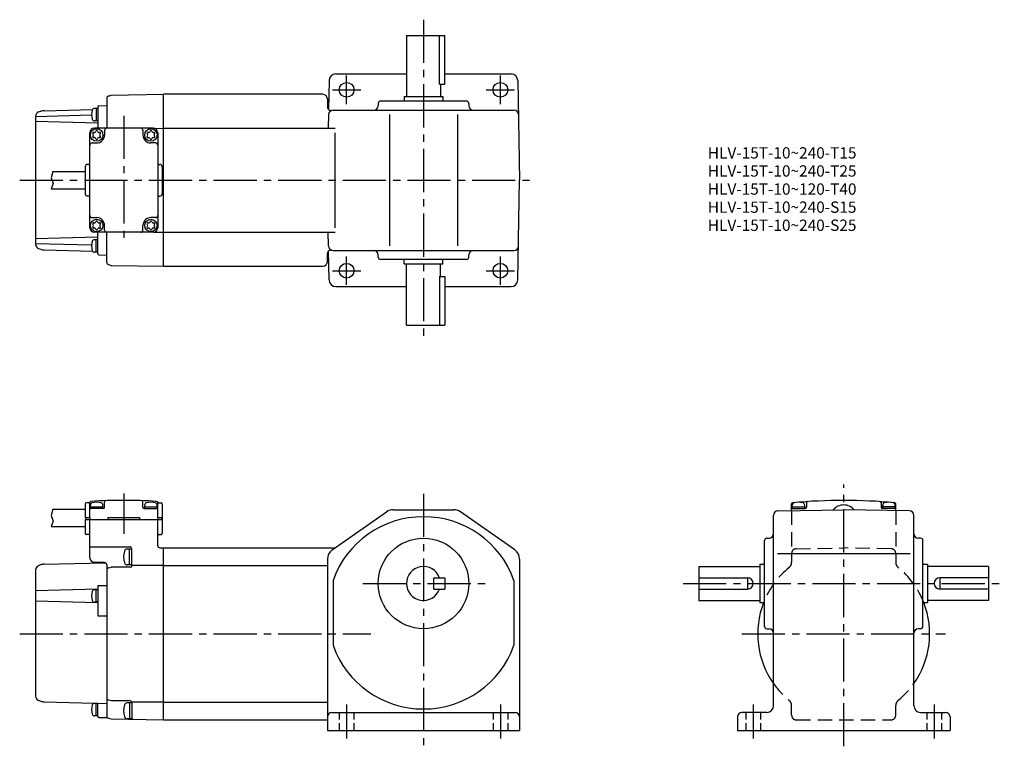
# Model space of a CAD drawing. Extents: x 79 to 514, y 43 to 365.
import ezdxf

# ---------------------------------------------------------------- set-up
doc = ezdxf.new("R2010")
doc.units = 0
doc.header["$LTSCALE"] = 2
doc.header["$MEASUREMENT"] = 0
for name, pattern in [('HIDDEN2', [4.7625, 3.175, -1.5875]), ('sekkei(A2)', [14.2875, 9.525, -1.5875, 1.5875, -1.5875]), ('sekkei_H', [2.38125, 1.5875, -0.79375])]:
    doc.linetypes.add(name, pattern=pattern)
doc.layers.get('0').update_dxf_attribs({"linetype": 'CONTINUOUS'})
for name, color, linetype in [('CENTER', 3, 'sekkei(A2)'), ('HIDS', 1, 'HIDDEN2'), ('HOJO', 4, 'CONTINUOUS')]:
    doc.layers.add(name, color=color, linetype=linetype)
doc.layers.add('TITLE', color=4, linetype='CONTINUOUS', plot=False)
doc.styles.get("Standard").update_dxf_attribs({"font": 'simplex.shx', "bigfont": 'extfont.shx'})

# ---------------------------------------------------------------- blocks, each defined once
blk = doc.blocks.new('A$C6643dda2')
for p, q in [((-34.499878, 57.500025), (-34.499878, 55.250025)), ((-32.906617, 58.000025), (-33.999878, 58.000025)), ((-32.499878, 51.500001), (-32.499878, 58.07834)), ((-32.249878, 55.500001), (-32.249878, 56.93921)), ((-26.749878, 55.499818), (-26.749878, 56.93921)), ((-26.000122, 56.000001), (-26.000122, 58.371736)), ((-8.999878, 56.000001), (-8.999878, 58.371736)), ((-8.249878, 55.500001), (-8.249878, 56.93921)), ((-2.749878, 55.499818), (-2.749878, 56.93921)), ((-2.499878, 51.500001), (-2.499878, 58.07834)), ((-2.093139, 58.000025), (-0.999882, 58.000025)), ((-0.499882, 57.500025), (-0.499882, 51.500025)), ((-48.796883, 55.150025), (-34.499878, 55.150025)), ((-34.499878, 55.250025), (-34.499878, 51.500025)), ((-32.249878, 56.200013), (-26.749878, 56.200013)), ((-26.500122, 55.500001), (-32.000122, 55.500001)), ((-8.499878, 55.500001), (-2.999878, 55.500001)), ((-8.249878, 56.200013), (-2.749878, 56.200013)), ((-34.499878, 51.500025), (-32.500084, 51.500025)), ((-34.499878, 50.500025), (-0.499882, 50.500025)), ((-34.499878, 50.500025), (-34.499878, 44.500025)), ((-34.199878, 51.500025), (-34.199878, 50.500025)), ((-32.500084, 51.500025), (-32.500084, 50.500025)), ((-32.49988, 33.657798), (-32.49988, 50.499999)), ((-24.500084, 51.500025), (-10.499878, 51.500025)), ((-24.500084, 51.500025), (-24.500084, 50.500025)), ((-10.499878, 51.500025), (-10.499878, 50.500025)), ((-2.49988, 39.039611), (-2.49988, 50.499999)), ((-2.499878, 51.500025), (-0.499882, 51.500025)), ((-2.499878, 51.500025), (-2.499878, 50.500025)), ((-0.799882, 51.500025), (-0.799882, 50.500025)), ((-0.499882, 51.500025), (-0.499882, 50.500025)), ((-0.499882, 50.500025), (-0.499882, 44.500025)), ((-49.648682, 47.450013), (-34.499878, 47.450013)), ((-32.999878, 44.000025), (-33.999878, 44.000025)), ((-1.999882, 44.000025), (-0.999882, 44.000025)), ((-32.49988, 38.500001), (-15, 38.500001)), ((-14, 37.500001), (-15.979004, 37.500001)), ((-15, 30.500001), (-15, 37.500001)), ((-14, 30.000001), (-14, 37.500001)), ((-1.52621, 38.039981), (0, 38.000001)), ((0, -37.999978), (0, 38.000001)), ((-54.258026, 30.48141), (-55.176826, 30.150979)), ((-52.696838, 30.77471), (-25.668716, 31.482467)), ((-25.973823, 31.538592), (-30.552234, 31.658482)), ((-25, 30.538935), (-25, -37.000009)), ((-14, 30.500001), (-15.979004, 30.500001)), ((-56.5, 28.268985), (-56.5, -27.568078)), ((-24.258408, 29.163466), (-23.000305, 29.500001)), ((-14.5, 29.500001), (-23.000305, 29.500001)), ((0, 30.248971), (-14, 30.248971)), ((-29, 19.723792), (-56.5, 19.003693)), ((-29, 19.5), (-30.43927, 19.5)), ((-29.700073, 14), (-29.700073, 19.5)), ((-29, 21.34128), (-29, 7.934979)), ((-29, 21.34128), (-25, 21.34128)), ((-29, 13.776208), (-56.5, 14.496307)), ((-29, 14), (-30.43927, 14)), ((-29, 7.934979), (-25, 7.934979)), ((-54.258026, -29.731408), (-55.176826, -29.400979)), ((-52.696838, -30.024709), (-25, -30.749978)), ((-24.258408, -29.163465), (-23.000305, -29.500001)), ((-23.000305, -29.500001), (-15, -29.500001)), ((0, -30.248971), (-14, -30.248971)), ((-14, -30.381929), (-14, -37.500001)), ((-29, -30.750001), (-30.43927, -30.750001)), ((-29.700073, -36.250001), (-29.700073, -30.750001)), ((-29, -36.408185), (-29, -30.645257)), ((-14, -30.500001), (-15.979004, -30.500001)), ((-15, -30.500001), (-15, -37.500001)), ((-14, -30.500001), (-14, -37.146409)), ((-29, -36.250001), (-30.43927, -36.250001)), ((-28.513089, -36.908017), (-25, -37.000009)), ((-24.258408, -37.261995), (-23.000305, -37.598527)), ((-23.000305, -37.598527), (0, -38.000001)), ((-14, -37.500001), (-15.979004, -37.500001))]:
    blk.add_line(p, q)
for centre, radius, start, end in [((-33.999878, 57.500025), 0.5, 90, 180), ((-32.906617, 58.500025), 0.5, 270, 335.05854331), ((-31.999878, 58.07834), 0.5, 93.331696, 180), ((-31.249878, 56.93921), 1, 106.958199, 180), ((-17.499878, -190.999968), 250, 86.668304, 93.331696), ((-29.499878, 51.200013), 7, 73.043488, 106.958), ((-27.749878, 56.93921), 1, 0, 73.043098), ((-25.500122, 58.371736), 0.5, 91.837456, 180), ((-9.499878, 58.371736), 0.5, 0, 88.162544), ((-7.249878, 56.93921), 1, 106.958199, 180), ((-5.499878, 51.200013), 7, 73.043488, 106.958), ((-3.749878, 56.93921), 1, 0, 73.043098), ((-2.999878, 58.07834), 0.5, 0, 86.668304), ((-2.093139, 58.500025), 0.5, 204.94145669, 270), ((-0.999882, 57.500025), 0.5, 0, 90), ((-32.000122, 55.000001), 0.5, 90, 180), ((-26.500122, 56.000001), 0.5, 270, 0), ((-8.499878, 56.000001), 0.5, 180, 270), ((-2.999878, 55.000001), 0.5, 0, 90), ((-33.999878, 44.500025), 0.5, 180, 270), ((-32.999708, 43.500025), 0.5, 359.99858163, 90), ((-1.999878, 43.500025), 0.5, 90, 180), ((-0.999882, 44.500025), 0.5, 270, 0), ((-8.60001, 34.000001), 8.999999, 163.399002, 196.601501), ((-15.979004, 36.200009), 1.3, 90, 163.399094), ((-15, 37.500001), 1, 0, 90), ((-1.5, 39.039611), 1, 180, 268.499908), ((-52.565956, 25.776424), 5, 91.5, 109.780289), ((-30.49988, 33.657798), 2, 180, 268.5), ((-26, 30.538935), 1, 0, 88.5), ((-15.979004, 31.800019), 1.3, 196.601593, 270), ((-54.5, 28.268985), 2, 109.780289, 180), ((-24, 28.19743), 1, 104.975616, 180), ((-14.5, 30.000001), 0.5, 270, 0), ((-24.700073, 16.75), 7, 163.043503, 196.957993), ((-30.43927, 18.5), 1, 90, 163.043106), ((-30.43927, 15), 1, 196.958099, 270), ((-54.5, -27.518983), 2, 180, 250.219711), ((-52.565956, -25.026426), 5, 250.219711, 268.5), ((-24, -28.197431), 1, 180, 255.024384), ((-24, -28.197431), 1, 180, 255.024384), ((-15, -30.500001), 1, 0, 90), ((-24.700073, -33.500001), 7, 163.043503, 196.957993), ((-30.43927, -31.750001), 1, 90, 163.043106), ((-8.60001, -34.000001), 8.999999, 163.398499, 196.600998), ((-15.979004, -31.800019), 1.3, 90, 163.398407), ((-30.43927, -35.250001), 1, 196.958099, 270), ((-28.5, -36.408185), 0.5, 180, 268.5), ((-24, -36.295957), 1, 180, 255.024384), ((-15.979004, -36.20001), 1.3, 196.600906, 270), ((-13.5, -37.26428), 0.5, 180, 269)]:
    blk.add_arc(centre, radius, start, end)
at = {"layer": 'CENTER'}
blk.add_line((-17.5, 62.025514), (-17.499878, 44.226716), dxfattribs=at)
at = {"layer": 'HOJO'}
for p, q in [((-48.796883, 55.150025), (-49.532677, 52.314912)), ((-49.532677, 52.314912), (-48.720581, 49.839906)), ((-48.720581, 49.839906), (-49.648682, 47.450013))]:
    blk.add_line(p, q, dxfattribs=at)
blk = doc.blocks.new('A$C57c306b1')
for centre, radius, start, end in [((-1.35, 0.78), 0.39, 77.2353, 222.7647), ((-2.21, -0.01), 0.78, 0.3738, 42.7647), ((-2.21, 0.01), 0.78, 317.2353, 359.6262), ((-1.09, 1.92), 0.78, 257.2353, 299.6262), ((-1.12, 1.91), 0.78, 300.3738, 342.7647), ((0, 1.56), 0.39, 17.2353, 162.7647), ((1.12, 1.91), 0.78, 197.2353, 239.6262), ((1.09, 1.92), 0.78, 240.3738, 282.7647), ((1.35, 0.78), 0.39, 317.2353, 102.7647), ((2.21, -0.01), 0.78, 137.2353, 179.6262), ((2.21, 0.01), 0.78, 180.3738, 222.7647), ((-1.35, -0.78), 0.39, 137.2353, 282.7647), ((-1.09, -1.92), 0.78, 60.3738, 102.7647), ((-1.12, -1.91), 0.78, 17.2353, 59.6262), ((0, -1.56), 0.39, 197.2353, 342.7647), ((1.12, -1.91), 0.78, 120.3738, 162.7647), ((1.09, -1.92), 0.78, 77.2353, 119.6262), ((1.35, -0.78), 0.39, 257.2353, 42.7647)]:
    blk.add_arc(centre, radius, start, end)
blk = doc.blocks.new('A$C46bf166a')
for p, q in [((-25, 36.295914), (-25, 23)), ((-24.2584, 37.261902), (-23.0003, 37.598404)), ((-23.0003, 37.598404), (0, 38)), ((0, -37.999992), (0, 38)), ((-55.132458, 30.209549), (-54.206158, 30.518326)), ((-52.755901, 30.773193), (-31.257964, 31.336136)), ((-29, 31.761902), (-30.43927, 31.761902)), ((-29.700073, 31.761902), (-29.700073, 26.261902)), ((-29, 32.477127), (-29, 23)), ((-28.513084, 32.976959), (-25, 33.068909)), ((-31.694446, 28.731308), (-56.5, 28.081726)), ((-56.5, 28.312195), (-56.5, -28.31218)), ((-29, 26.261902), (-30.43927, 26.261902)), ((-29, 25.196213), (-56.5, 25.916336)), ((-4.5, 23), (-30.5001, 23)), ((-26, 22), (-26, 20)), ((-9, 22), (-9, 20)), ((-4.122315, 22.96402), (0, 23)), ((-32.5001, -20.999992), (-32.5001, 21)), ((-2.5, 21), (-2.5, -20.999992)), ((-31.500099, 16.5), (-29.5, 16.5)), ((-3.499901, 16.5), (-5.5, 16.5)), ((-34.5, 6), (-34.5, -6)), ((-33, 7), (-33.5, 7)), ((-2.000004, 7), (-1.500004, 7)), ((-0.500004, 6), (-0.500004, -6)), ((-0.500004, 4.883698), (-0.500004, -4.883697)), ((-48.796881, 3.850006), (-34.49988, 3.850006)), ((-49.648682, -3.849991), (-34.49988, -3.849991)), ((-33, -7), (-33.5, -7)), ((-2.000004, -7), (-1.500004, -7)), ((-31.500099, -16.5), (-29.5, -16.5)), ((-3.499901, -16.5), (-5.5, -16.5)), ((-26, -22), (-26, -20)), ((-9, -22), (-9, -20)), ((-29, -25.196198), (-56.5, -25.916321)), ((-4.5, -22.999992), (-30.5001, -22.999992)), ((-29, -32.477112), (-29, -22.999992)), ((-25, -36.295891), (-25, -22.999992)), ((-4.122315, -22.964005), (0, -22.999992)), ((-31.694446, -28.731293), (-56.5, -28.081703)), ((-55.132458, -30.209541), (-54.206158, -30.518311)), ((-29, -26.261894), (-30.43927, -26.261894)), ((-29, -26.261894), (-30.43927, -26.261894)), ((-29.700073, -31.761894), (-29.700073, -26.261894)), ((-52.755901, -30.773178), (-31.257964, -31.336121)), ((-29, -31.761894), (-30.43927, -31.761894)), ((-28.513084, -32.976936), (-25, -33.068901)), ((-24.2584, -37.261894), (-23.0003, -37.598496)), ((-23.0003, -37.598496), (0, -37.999992))]:
    blk.add_line(p, q)
for centre in [(-29.5, 20), (-5.5, 20), (-29.5, -20), (-5.5, -20)]:
    blk.add_circle(centre, 2.75)
for centre, radius, start, end in [((-24, 36.295914), 1, 104.974396, 180), ((-52.625015, 25.774902), 5, 91.5, 108.434952), ((-24.700073, 29.011902), 7, 163.042007, 196.956497), ((-30.43927, 30.761902), 1, 90, 163.041901), ((-28.5, 32.477127), 0.5, 91.499481, 180), ((-54.5, 28.312195), 2, 108.434952, 180), ((-30.43927, 27.261902), 1, 196.956894, 270), ((-30.5001, 21), 2, 90, 180), ((-25, 22), 1, 90, 180), ((-10, 22), 1, 0, 90), ((-4.5, 21), 2, 0, 90), ((-29.5, 20), 3.5, 270, 0), ((-5.5, 20), 3.5, 180, 270), ((-31.500099, 15.5), 1, 90, 180), ((-3.499901, 15.5), 1, 0, 90), ((-33.5, 6), 1, 90, 180), ((-33, 7.5), 0.5, 270, 0), ((-2.000004, 7.5), 0.5, 180, 270), ((-1.500004, 6), 1, 0, 90), ((-33.5, -6), 1, 180, 270), ((-33, -7.5), 0.5, 0, 90), ((-2.000004, -7.5), 0.5, 90, 180), ((-1.500004, -6), 1, 270, 0), ((-31.500099, -15.5), 1, 180, 270), ((-29.5, -20), 3.5, 0, 90), ((-5.5, -20), 3.5, 90, 180), ((-3.499901, -15.5), 1, 270, 0), ((-30.5001, -20.999992), 2, 180, 270), ((-4.5, -20.999992), 2, 270, 0), ((-25, -22), 1, 180, 270), ((-10, -22), 1, 270, 0), ((-54.5, -28.31218), 2, 180, 251.565048), ((-24.700073, -29.011894), 7, 163.043503, 196.957993), ((-30.43927, -27.261894), 1, 90, 163.043106), ((-52.625015, -25.774895), 5, 251.565048, 268.5), ((-30.43927, -30.761894), 1, 196.958099, 270), ((-28.5, -32.477112), 0.5, 180, 268.500519), ((-24, -36.295891), 1, 180, 255.025604)]:
    blk.add_arc(centre, radius, start, end)
at = {"layer": 'CENTER'}
blk.add_line((-17.5, 28.508564), (-17.5, -28.508564), dxfattribs=at)
at = {"layer": 'HOJO'}
for p, q in [((-48.796881, 3.850006), (-49.532681, 1.014908)), ((-49.532681, 1.014908), (-48.720579, -1.460098)), ((-48.720579, -1.460098), (-49.648682, -3.849991))]:
    blk.add_line(p, q, dxfattribs=at)
for p in [(-29.5, 20.009329), (-5.5, 20), (-29.5, -19.990671), (-5.5, -19.990671)]:
    blk.add_blockref('A$C57c306b1', p)

msp = doc.modelspace()

# ---------------------------------------------------------------- linework, layer by layer
for p, q in [((249.78, 357.65), (266.78, 357.65)), ((249.78, 357.65), (249.78, 330.65)), ((264.35, 336.15), (264.35, 357.65)), ((266.78, 336.15), (266.78, 357.65)), ((218.55, 340.65), (249.78, 340.65)), ((266.78, 340.65), (296.01, 340.65)), ((215.55, 337.7), (215.32, 324.84)), ((264.35, 336.15), (266.78, 336.15)), ((264.78, 336.15), (264.78, 330.65)), ((299.01, 337.7), (299.78, 293.65)), ((142.28, 255.65), (142.28, 331.65)), ((212.78, 331.65), (142.28, 331.65)), ((214.78, 329.65), (214.78, 326)), ((237.28, 327.65), (237.28, 326.65)), ((276.28, 328.65), (238.28, 328.65)), ((248.78, 330.65), (248.78, 328.65)), ((248.78, 330.65), (265.78, 330.65)), ((265.78, 330.65), (265.78, 328.65)), ((277.28, 327.65), (277.28, 326.65)), ((215.28, 322.68), (215.18, 316.65)), ((217.28, 324.65), (297.27, 324.65)), ((242.28, 322.68), (242.28, 264.61)), ((272.28, 322.68), (272.28, 264.61)), ((142.28, 316.65), (218.2, 316.65)), ((218.2, 272.65), (218.2, 314.65)), ((299.01, 249.6), (299.78, 293.65)), ((142.28, 270.65), (218.2, 270.65)), ((215.28, 264.61), (215.18, 270.65)), ((214.78, 257.65), (214.78, 261.3)), ((215.55, 249.6), (215.32, 262.45)), ((217.28, 262.65), (297.27, 262.65)), ((237.28, 259.65), (237.28, 260.65)), ((276.28, 258.65), (238.28, 258.65)), ((248.78, 256.65), (248.78, 258.65)), ((265.78, 256.65), (265.78, 258.65)), ((277.28, 259.65), (277.28, 260.65)), ((142.28, 255.65), (212.78, 255.65)), ((248.78, 256.65), (265.78, 256.65)), ((249.78, 229.65), (249.78, 256.65)), ((264.78, 251.15), (264.78, 256.65)), ((264.35, 251.15), (264.35, 229.65)), ((264.35, 251.15), (266.78, 251.15)), ((266.78, 251.15), (266.78, 229.65)), ((218.55, 246.65), (249.78, 246.65)), ((266.78, 246.65), (296.01, 246.65)), ((249.78, 229.65), (266.78, 229.65)), ((243.86, 148.02), (270.7, 148.02)), ((414, 147.51), (443.03, 148.02)), ((420.03, 147.62), (420.03, 150.6)), ((420.28, 148.62), (420.28, 150.06)), ((420.28, 149.32), (425.78, 149.32)), ((420.28, 148.62), (426.03, 148.62)), ((425.78, 148.62), (425.78, 150.06)), ((426.53, 151.1), (426.53, 149.12)), ((472.07, 147.51), (443.03, 148.02)), ((459.53, 151.1), (459.53, 149.12)), ((465.78, 148.62), (460.03, 148.62)), ((460.28, 148.62), (460.28, 150.06)), ((465.78, 149.32), (460.28, 149.32)), ((465.78, 148.62), (465.78, 150.06)), ((466.03, 147.62), (466.03, 150.6)), ((216.91, 130.21), (240.99, 147.11)), ((297.65, 130.21), (273.57, 147.11)), ((412.03, 61.42), (412.03, 145.51)), ((474.03, 61.42), (474.03, 145.51)), ((409.03, 135.42), (410.03, 135.42)), ((477.03, 135.42), (476.03, 135.42)), ((142.28, 55.12), (142.28, 131.12)), ((142.28, 131.12), (218.2, 131.12)), ((408.03, 96.42), (408.03, 134.42)), ((478.03, 96.42), (478.03, 134.42)), ((413.71, 128.72), (472.42, 128.72)), ((142.28, 123.37), (214.78, 123.37)), ((214.78, 126.12), (214.78, 50.42)), ((299.78, 126.12), (299.78, 50.42)), ((379.03, 122.92), (406.03, 122.92)), ((379.03, 122.92), (379.03, 107.92)), ((406.03, 123.92), (406.03, 106.92)), ((406.03, 123.92), (408.03, 123.92)), ((478.03, 123.92), (480.03, 123.92)), ((480.03, 123.92), (480.03, 106.92)), ((507.03, 122.92), (480.03, 122.92)), ((507.03, 122.92), (507.03, 107.92)), ((261.78, 112.92), (261.78, 117.92)), ((261.78, 117.92), (266.78, 117.92)), ((266.78, 117.92), (266.78, 112.92)), ((379.03, 117.92), (400.53, 117.92)), ((400.53, 117.92), (400.53, 112.92)), ((507.03, 117.92), (485.53, 117.92)), ((485.53, 117.92), (485.53, 112.92)), ((217.28, 116.78), (217.28, 88.06)), ((297.28, 116.78), (297.28, 88.06)), ((261.78, 112.92), (266.78, 112.92)), ((379.03, 112.92), (400.53, 112.92)), ((507.03, 112.92), (485.53, 112.92)), ((379.03, 107.92), (406.03, 107.92)), ((406.03, 106.92), (408.03, 106.92)), ((478.03, 106.92), (480.03, 106.92)), ((507.03, 107.92), (480.03, 107.92)), ((409.03, 95.42), (410.04, 95.42)), ((477.03, 95.42), (476.03, 95.42)), ((142.28, 62.87), (214.78, 62.87)), ((216.78, 58.42), (297.78, 58.42)), ((409.03, 58.42), (398.03, 58.42)), ((477.03, 58.42), (488.03, 58.42)), ((142.28, 55.12), (214.78, 55.12)), ((396.03, 56.42), (396.03, 50.42)), ((490.03, 56.42), (490.03, 50.42)), ((214.78, 50.42), (299.78, 50.42)), ((396.03, 50.42), (490.03, 50.42))]:
    msp.add_line(p, q)
for centre, radius in [((223.28, 333.65), 3.25), ((291.28, 333.65), 3.25), ((223.28, 253.65), 3.25), ((291.28, 253.65), 3.25), ((257.28, 115.42), 20)]:
    msp.add_circle(centre, radius)
for centre, radius, start, end in [((218.55, 337.65), 3, 90, 179.0002), ((296.01, 337.65), 3, 1, 90), ((212.78, 329.65), 2, 0, 90), ((235.28, 326.65), 2, 270, 0), ((238.28, 327.65), 1, 90, 180), ((276.28, 327.65), 1, 0, 90), ((279.28, 326.65), 2, 180, 270), ((216.28, 326), 1.5, 180, 286.7126), ((217.28, 322.65), 2, 90, 179), ((297.27, 322.65), 2, 1, 90), ((216.28, 261.3), 1.5, 73.2874, 180), ((217.28, 264.65), 2, 181, 270), ((235.28, 260.65), 2, 0, 90), ((279.28, 260.65), 2, 90, 180), ((297.27, 264.65), 2, 270, 359), ((212.78, 257.65), 2, 270, 0), ((238.28, 259.65), 1, 180, 270), ((276.28, 259.65), 1, 270, 0), ((218.55, 249.65), 3, 180.9998, 270), ((296.01, 249.65), 3, 270, 359), ((243.86, 143.02), 5, 90, 125.0622), ((270.7, 143.02), 5, 54.9384, 90), ((420.53, 150.6), 0.5, 95.174, 180), ((420.53, 148.12), 0.5, 90, 180), ((421.28, 150.06), 1, 106.9582, 180), ((443.03, -97.88), 250, 84.826, 95.174), ((423.03, 144.32), 7, 73.0435, 106.958), ((424.78, 150.06), 1, 0, 73.0431), ((426.03, 149.12), 0.5, 270, 0), ((427.03, 151.1), 0.5, 93.6768, 180), ((443.03, 144.12), 6, 39.5343, 140.4657), ((459.03, 151.1), 0.5, 0, 86.3232), ((460.03, 149.12), 0.5, 180, 270), ((461.28, 150.06), 1, 106.9569, 180), ((463.03, 144.32), 7, 73.042, 106.9565), ((464.78, 150.06), 1, 0, 73.0418), ((465.53, 148.12), 0.5, 0, 90), ((465.53, 150.6), 0.5, 0, 84.826), ((257.28, 102.42), 42.5, 19.7499, 160.2501), ((414.03, 145.51), 2, 91.0006, 180), ((472.03, 145.51), 2, 0, 89.0001), ((409.03, 134.42), 1, 90, 180), ((410.03, 137.42), 2, 270, 0), ((476.03, 137.42), 2, 180, 270), ((477.03, 134.42), 1, 0, 90), ((219.78, 126.12), 5, 125.0623, 180), ((294.78, 126.12), 5, 0, 54.9384), ((257.28, 115.42), 7.5, 19.4712, 340.5288), ((400.53, 115.42), 2.5, 0, 90), ((485.53, 115.42), 2.5, 90, 180), ((400.53, 115.42), 2.5, 270, 0), ((485.53, 115.42), 2.5, 180, 270), ((443.03, 93.12), 38, 158.7057, 215.3345), ((443.03, 93.12), 38, 324.6655, 21.2943), ((409.03, 96.42), 1, 180, 270), ((477.03, 96.42), 1, 270, 0), ((410.03, 93.42), 2, 0, 90), ((476.03, 93.42), 2, 90, 180), ((257.28, 102.42), 42.5, 199.7499, 340.2501), ((409.03, 61.42), 3, 270, 0), ((477.03, 61.42), 3, 180, 270), ((216.78, 56.42), 2, 90, 180), ((297.78, 56.42), 2, 0, 90), ((398.03, 56.42), 2, 90, 180), ((488.03, 56.42), 2, 0, 90)]:
    msp.add_arc(centre, radius, start, end)
at = {"layer": 'CENTER'}
for p, q in [((257.28, 364.65), (257.28, 222.65)), ((223.28, 327.36), (223.28, 339.94)), ((291.28, 327.36), (291.28, 339.94)), ((216.99, 333.65), (229.57, 333.65)), ((284.99, 333.65), (297.57, 333.65)), ((78.78, 293.65), (306.78, 293.65)), ((223.28, 247.36), (223.28, 259.94)), ((291.28, 247.36), (291.28, 259.94)), ((216.99, 253.65), (229.57, 253.65)), ((284.99, 253.65), (297.57, 253.65)), ((443.03, 43.42), (443.03, 159.12)), ((257.28, 155.02), (257.28, 43.42)), ((230.53, 115.42), (284.53, 115.42)), ((372.03, 115.42), (514.03, 115.42)), ((78.78, 93.12), (234.03, 93.12)), ((398.03, 93.12), (488.03, 93.12)), ((223.28, 61.92), (223.28, 46.92)), ((291.28, 61.92), (291.28, 46.92)), ((403.03, 61.92), (403.03, 46.92)), ((483.03, 61.92), (483.03, 46.92))]:
    msp.add_line(p, q, dxfattribs=at)
at = {"layer": 'HIDS'}
for p, q in [((420.03, 147.62), (420.03, 128.75)), ((466.03, 147.62), (466.03, 128.75)), ((422, 130.75), (443.03, 131.12)), ((464.07, 130.75), (443.03, 131.12)), ((420.03, 128.75), (420.03, 124.82)), ((466.03, 128.72), (466.03, 124.82)), ((420.03, 57.12), (420.03, 61.41)), ((466.03, 57.26), (466.03, 61.41)), ((422.03, 55.12), (464.03, 55.12))]:
    msp.add_line(p, q, dxfattribs=at)
at = {"layer": 'HIDS', "linetype": 'sekkei_H'}
for p, q in [((220.03, 58.42), (220.03, 50.42)), ((226.53, 58.42), (226.53, 50.42)), ((288.03, 58.42), (288.03, 50.42)), ((294.53, 58.42), (294.53, 50.42)), ((399.78, 58.42), (399.78, 50.42)), ((406.28, 58.42), (406.28, 50.42)), ((479.78, 58.42), (479.78, 50.42)), ((486.28, 58.42), (486.28, 50.42))]:
    msp.add_line(p, q, dxfattribs=at)
at = {"layer": 'HIDS'}
for centre, radius, start, end in [((422.03, 128.75), 2, 90.9999, 180), ((464.03, 128.75), 2, 0, 89.0001), ((443.03, 93.12), 38, 129.3567, 158.7057), ((417.03, 124.82), 3, 309.3567, 0), ((469.03, 124.82), 3, 180, 230.6433), ((443.03, 93.12), 38, 21.2943, 50.6433), ((443.03, 93.12), 38, 215.3345, 230.6433), ((443.03, 93.12), 38, 309.3567, 324.6655), ((417.03, 61.41), 3, 0, 50.6433), ((469.03, 61.41), 3, 129.3567, 180), ((422.03, 57.12), 2, 180, 199.2167), ((464.03, 57.12), 2, 270, 0), ((422.03, 57.12), 2, 199.2167, 270)]:
    msp.add_arc(centre, radius, start, end, dxfattribs=at)

# ---------------------------------------------------------------- block references
for name, p in [('A$C46bf166a', (142.28, 293.65)), ('A$C6643dda2', (142.28, 93.12))]:
    msp.add_blockref(name, p)

# ---------------------------------------------------------------- texts
at = {"layer": 'TITLE'}
for s, p in [('HLV-15T-10~240-T15', (382.97, 303.27)), ('HLV-15T-10~240-T25', (382.97, 295.27)), ('HLV-15T-10~120-T40', (382.97, 287.27)), ('HLV-15T-10~240-S15', (382.97, 279.27)), ('HLV-15T-10~240-S25', (382.97, 271.27))]:
    msp.add_text(s, height=5, dxfattribs=at).set_placement(p)

doc.saveas('drawing.dxf')
